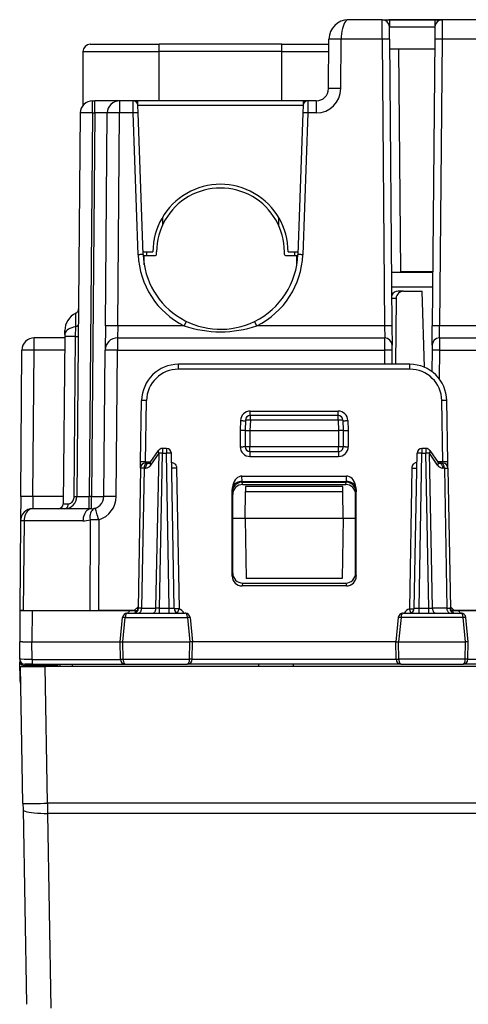
# Model space of a CAD drawing. Extents: x 0 to 420, y 0 to 297.
# Drawn here: x 142 to 160, y 36 to 76 of the extents above; entities that cross this region are included whole.
import ezdxf

# ---------------------------------------------------------------- set-up
doc = ezdxf.new("R2010")
doc.units = 0
doc.layers.get('0').update_dxf_attribs({"linetype": 'CONTINUOUS'})

msp = doc.modelspace()

# ---------------------------------------------------------------- linework, layer by layer
at = {"color": 7}
for p, q in [((156.656876, 76.317886), (155.296616, 76.317886)), ((156.661194, 75.524864), (156.656876, 76.31749)), ((156.656998, 76.317886), (156.744736, 76.317886)), ((156.744736, 76.317886), (156.956863, 76.317886)), ((159.22937, 76.317886), (156.929382, 76.317886)), ((156.956863, 76.317886), (158.808304, 76.317886)), ((156.956863, 76.317886), (156.956863, 76.0205)), ((157.732422, 76.317886), (157.277451, 76.317886)), ((158.043762, 76.317886), (157.732422, 76.317886)), ((158.145981, 76.317886), (158.043762, 76.317886)), ((158.174438, 76.317886), (158.145981, 76.317886)), ((158.181854, 76.317886), (158.174438, 76.317886)), ((158.184265, 76.317886), (158.181854, 76.317886)), ((158.808304, 76.317886), (159.020432, 76.317886)), ((158.808304, 76.317886), (158.808304, 76.021584)), ((159.020432, 76.317886), (159.108292, 76.317886)), ((159.108292, 76.31749), (159.103973, 75.524864)), ((160.956879, 76.317886), (159.108292, 76.317886)), ((156.956863, 76.0205), (158.808304, 76.0205)), ((156.961182, 75.524864), (156.956863, 76.020248)), ((158.808304, 76.020248), (158.803986, 75.524864)), ((158.808304, 76.021584), (158.808304, 76.0205)), ((154.479095, 73.513519), (154.496643, 75.524864)), ((154.97908, 73.513519), (154.996628, 75.524864)), ((156.661194, 75.524864), (154.996628, 75.524864)), ((156.661194, 75.524864), (156.76297, 63.863518)), ((156.961182, 75.524864), (157.062958, 63.863518)), ((158.803986, 75.524864), (158.702209, 63.863518)), ((159.103973, 75.524864), (159.002197, 63.863518)), ((160.961197, 75.524864), (159.103973, 75.524864)), ((144.48259, 75.017883), (147.582581, 75.017883)), ((144.48259, 75.017883), (144.48259, 72.830124)), ((144.48259, 75.017883), (144.48259, 72.830124)), ((144.782593, 75.317886), (147.582581, 75.317886)), ((152.582581, 75.317886), (147.582581, 75.317886)), ((147.582581, 75.017883), (147.582581, 75.317886)), ((147.582581, 73.017883), (147.582581, 75.017883)), ((152.582581, 75.017883), (147.582581, 75.017883)), ((152.582581, 75.317886), (154.494843, 75.317886)), ((152.582581, 75.017883), (152.582581, 75.317886)), ((152.582581, 73.017883), (152.582581, 75.017883)), ((152.582581, 75.017883), (154.492218, 75.017883)), ((158.80043, 75.117882), (156.964737, 75.117882)), ((157.332581, 75.117889), (157.41156, 66.067886)), ((144.873108, 72.522247), (144.873108, 73.017883)), ((144.873108, 73.017883), (144.973145, 73.017883)), ((145.973114, 73.017883), (144.973145, 73.017883)), ((144.973145, 72.522247), (144.973145, 73.017883)), ((147.382584, 73.017883), (145.282593, 73.017883)), ((146.522766, 73.017883), (145.973099, 73.017883)), ((145.973099, 73.017883), (145.973099, 72.522247)), ((146.533142, 72.522247), (146.522766, 73.017632)), ((146.581299, 73.017883), (146.522842, 73.017883)), ((146.722641, 73.017883), (146.581299, 73.017883)), ((153.44252, 73.017883), (146.722641, 73.017883)), ((146.722641, 72.82486), (146.722641, 73.017883)), ((153.583878, 73.017883), (153.44252, 73.017883)), ((153.44252, 73.017883), (153.44252, 72.827744)), ((153.642059, 73.017883), (153.583878, 73.017883)), ((153.642395, 73.017632), (153.632019, 72.522247)), ((153.979111, 73.017883), (153.64241, 73.017883)), ((153.979111, 73.017883), (153.979111, 72.522247)), ((153.44252, 72.82486), (146.722641, 72.82486)), ((146.733032, 72.527481), (146.722641, 72.82486)), ((153.44252, 72.824715), (153.432144, 72.527481)), ((153.44252, 72.827744), (153.44252, 72.82486)), ((144.373123, 72.522247), (144.236908, 56.913521)), ((144.873108, 72.522247), (144.736893, 56.913521)), ((144.973145, 72.522247), (144.836929, 56.913521)), ((144.873108, 72.522247), (144.973145, 72.522247)), ((145.397568, 63.863518), (145.473129, 72.522247)), ((145.897537, 63.863518), (145.973099, 72.522247)), ((146.533142, 72.522247), (145.973099, 72.522247)), ((146.734619, 66.752716), (146.533142, 72.522247)), ((146.934509, 66.75795), (146.733032, 72.527481)), ((153.432144, 72.527481), (153.230667, 66.75795)), ((153.632019, 72.522247), (153.430542, 66.752716)), ((153.979111, 72.522247), (153.632019, 72.522247)), ((147.720779, 68.276535), (147.714935, 67.942223)), ((152.444397, 68.27655), (152.450241, 67.942253)), ((146.930664, 66.867882), (147.332581, 66.867882)), ((146.977829, 66.335945), (146.981155, 66.71788)), ((146.981155, 66.71788), (147.432587, 66.71788)), ((147.068985, 66.867882), (147.071609, 66.71788)), ((147.48259, 66.767883), (147.48259, 66.867882)), ((152.682587, 66.767883), (152.682587, 66.867882)), ((152.73259, 66.71788), (153.184006, 66.71788)), ((152.832581, 66.867882), (153.234497, 66.867882)), ((153.096191, 66.867882), (153.093567, 66.71788)), ((153.187347, 66.33593), (153.184006, 66.71788)), ((157.044113, 66.042885), (158.721237, 66.042885)), ((157.41156, 66.067886), (158.721527, 66.067886)), ((157.049347, 65.442886), (158.716003, 65.442886)), ((157.231827, 64.973122), (157.053558, 64.973122)), ((157.231827, 64.973122), (157.207336, 62.29332)), ((157.538605, 65.267883), (157.316833, 65.267883)), ((157.538605, 65.267883), (158.291306, 65.267883)), ((158.380219, 62.173386), (158.291306, 65.267883)), ((144.187256, 63.8283), (144.192017, 64.373322)), ((144.183762, 63.427139), (144.187256, 63.828377)), ((145.397568, 63.863522), (145.388916, 62.872746)), ((145.897537, 63.863518), (145.888901, 63.368134)), ((148.604141, 63.863518), (145.897537, 63.863518)), ((148.604141, 63.863518), (148.692337, 64.041161)), ((151.561035, 63.863518), (151.472824, 64.041161)), ((156.76297, 63.863518), (151.561035, 63.863518)), ((156.76297, 63.863518), (156.769882, 63.368134)), ((157.062958, 63.863518), (157.06987, 63.0709)), ((158.695297, 63.0709), (158.702209, 63.863518)), ((158.995285, 63.368134), (159.002197, 63.863518)), ((161.062973, 63.863518), (159.002197, 63.863518)), ((143.74324, 63.367889), (142.500107, 63.367889)), ((142.500107, 62.87225), (142.500107, 63.367889)), ((143.743744, 63.426613), (143.684311, 56.616142)), ((143.744492, 63.510868), (143.743744, 63.426613)), ((143.744492, 63.510864), (143.745804, 63.662483)), ((144.126907, 56.913391), (144.183762, 63.427139)), ((145.888885, 63.367882), (156.769882, 63.367882)), ((145.888885, 63.367882), (145.888885, 62.872246)), ((156.771622, 62.872246), (156.769882, 63.367565)), ((158.995285, 63.367565), (158.993546, 62.872246)), ((158.995285, 63.367882), (161.069885, 63.367882)), ((157.071609, 62.872246), (157.069885, 63.0704)), ((158.695282, 63.070103), (158.693558, 62.872246)), ((141.948135, 56.913525), (142.000137, 62.87225)), ((142.448105, 56.913525), (142.500107, 62.87225)), ((143.738922, 62.87225), (142.500107, 62.87225)), ((145.336914, 56.913521), (145.388916, 62.872246)), ((145.836884, 56.913521), (145.888885, 62.872246)), ((145.888885, 62.872246), (156.771622, 62.872246)), ((156.776672, 62.292885), (156.771622, 62.872246)), ((157.07666, 62.292885), (157.071609, 62.872246)), ((158.693558, 62.872246), (158.685944, 61.998539)), ((158.993546, 62.872246), (158.983368, 61.706261)), ((158.993546, 62.872246), (161.071625, 62.872246)), ((157.793518, 62.292881), (148.371643, 62.292881)), ((148.371643, 62.094627), (148.371643, 62.292881)), ((157.793518, 62.094627), (157.793518, 62.292881)), ((157.793518, 62.094627), (148.371643, 62.094627)), ((146.828232, 58.319191), (146.871872, 60.819061)), ((147.028198, 58.317448), (147.071838, 60.817314)), ((159.136963, 58.317448), (159.093323, 60.817314)), ((159.336929, 58.319191), (159.293304, 60.819061)), ((151.296616, 60.38905), (154.868546, 60.38905)), ((151.296616, 60.217239), (151.296616, 60.38905)), ((151.297546, 60.021225), (151.297546, 60.217735)), ((151.297546, 60.217735), (154.86763, 60.217735)), ((154.86763, 60.021225), (154.86763, 60.217735)), ((154.868546, 60.217239), (154.868546, 60.38905)), ((150.896835, 60.002636), (150.882523, 59.59288)), ((151.097656, 60.024715), (151.082581, 59.59288)), ((151.297546, 60.021225), (151.282578, 59.59288)), ((154.86763, 60.021225), (151.297546, 60.021225)), ((154.86763, 60.021225), (154.882584, 59.59288)), ((155.067505, 60.024715), (155.082581, 59.59288)), ((155.268341, 60.002636), (155.282639, 59.59288)), ((151.082184, 59.59288), (150.882523, 59.59288)), ((150.882584, 59.59288), (150.882584, 58.941135)), ((151.082581, 59.59288), (151.082581, 58.942883)), ((151.082581, 59.59288), (151.282578, 59.59288)), ((151.282578, 59.59288), (151.282578, 58.942883)), ((151.282578, 59.59288), (154.882584, 59.59288)), ((155.082581, 59.59288), (154.882584, 59.59288)), ((154.882584, 59.59288), (154.882584, 58.942883)), ((155.082581, 59.59288), (155.082581, 58.942883)), ((155.082993, 59.59288), (155.282639, 59.59288)), ((155.282578, 59.59288), (155.282578, 58.941135)), ((151.082581, 58.942883), (151.282578, 58.942883)), ((151.282578, 58.742882), (151.282578, 58.942883)), ((151.282578, 58.942883), (154.882584, 58.942883)), ((154.882584, 58.742882), (154.882584, 58.942883)), ((154.882584, 58.942883), (155.082581, 58.942883)), ((147.222137, 58.29491), (147.555862, 58.781071)), ((147.245651, 58.186958), (147.579376, 58.673119)), ((147.455841, 52.362648), (147.579376, 58.673119)), ((147.597275, 52.364391), (147.720749, 58.671371)), ((147.720749, 58.867882), (147.720749, 58.671371)), ((147.883591, 58.867882), (147.720749, 58.867882)), ((147.720749, 58.671371), (147.883591, 58.671371)), ((147.883591, 58.867882), (147.883591, 58.671371)), ((147.993668, 52.364391), (147.883591, 58.671371)), ((148.193649, 52.364391), (148.083557, 58.671371)), ((151.282578, 58.742882), (151.282578, 58.541138)), ((151.282578, 58.742882), (154.882584, 58.742882)), ((151.282578, 58.541138), (154.882584, 58.541138)), ((154.882584, 58.742882), (154.882584, 58.541138)), ((157.971527, 52.364391), (158.081604, 58.671371)), ((158.171494, 52.364391), (158.281586, 58.671371)), ((158.281586, 58.867882), (158.281586, 58.671371)), ((158.444412, 58.867882), (158.281586, 58.867882)), ((158.281586, 58.671371), (158.444412, 58.671371)), ((158.444412, 58.867882), (158.444412, 58.671371)), ((158.567886, 52.364391), (158.444412, 58.671371)), ((158.709335, 52.362648), (158.585785, 58.673119)), ((158.91951, 58.186958), (158.585785, 58.673119)), ((158.609314, 58.781071), (158.943024, 58.29491)), ((146.823914, 58.071869), (146.828232, 58.319191)), ((147.111725, 58.267883), (147.02388, 58.267883)), ((147.023911, 58.268166), (147.028198, 58.317448)), ((147.028198, 58.317448), (147.23761, 58.317448)), ((147.111725, 58.267883), (147.173141, 58.267883)), ((159.136963, 58.317448), (158.927551, 58.317448)), ((159.053436, 58.267883), (158.99202, 58.267883)), ((159.053436, 58.267883), (159.141296, 58.267883)), ((159.141266, 58.268166), (159.136963, 58.317448)), ((159.341248, 58.071869), (159.336929, 58.319191)), ((146.823914, 58.071373), (146.724182, 52.357693)), ((146.970352, 58.073116), (146.824127, 58.071453)), ((146.970352, 58.073116), (146.870682, 52.362648)), ((146.970352, 58.073116), (147.031769, 58.073116)), ((148.293991, 58.07312), (148.094437, 58.071301)), ((148.293991, 58.07312), (148.394089, 52.339077)), ((150.959091, 57.524818), (150.955399, 57.740547)), ((150.955399, 57.740547), (155.209778, 57.740547)), ((155.20607, 57.524818), (155.209778, 57.740547)), ((157.87117, 58.07312), (157.771088, 52.339077)), ((157.87117, 58.07312), (158.07074, 58.071301)), ((159.194809, 58.073116), (159.133392, 58.073116)), ((159.194809, 58.073116), (159.341049, 58.071453)), ((159.194809, 58.073116), (159.294495, 52.362648)), ((159.341263, 58.071373), (159.440994, 52.357693)), ((150.959091, 57.524818), (155.20607, 57.524818)), ((150.964386, 57.495991), (155.200775, 57.495991)), ((150.981857, 57.399467), (150.964386, 57.495991)), ((150.981857, 57.399467), (155.183319, 57.399467)), ((151.10527, 57.31741), (151.101852, 57.121372)), ((155.059891, 57.317883), (151.10527, 57.317883)), ((155.063324, 57.121372), (155.059906, 57.31741)), ((155.183319, 57.399467), (155.200775, 57.495991)), ((141.948135, 56.913525), (141.939484, 55.922749)), ((142.448105, 56.913525), (142.439468, 56.418137)), ((143.68692, 56.913525), (142.448105, 56.913525)), ((144.736893, 56.417885), (144.736893, 56.913521)), ((144.836929, 56.913521), (144.736893, 56.913521)), ((144.836929, 56.417885), (144.836929, 56.913521)), ((150.558502, 53.672775), (150.560104, 57.194298)), ((150.560104, 57.194298), (150.564453, 57.097954)), ((150.582581, 56.997734), (150.564453, 57.097954)), ((150.582581, 53.793312), (150.582581, 56.997734)), ((151.082581, 56.017883), (151.101852, 57.121372)), ((151.101852, 57.121372), (155.063324, 57.121372)), ((155.082581, 56.017883), (155.063324, 57.121372)), ((155.582581, 56.997734), (155.600723, 57.097954)), ((155.582581, 53.793312), (155.582581, 56.997734)), ((155.605057, 57.194298), (155.600723, 57.097954)), ((155.606674, 53.672775), (155.605057, 57.194298)), ((143.684311, 56.616142), (143.886398, 56.615768)), ((144.836929, 56.417885), (142.439453, 56.417885)), ((141.939468, 55.922245), (141.907578, 52.267883)), ((142.085922, 55.922245), (142.054031, 52.267883)), ((144.483383, 55.922245), (142.085922, 55.922245)), ((144.774506, 55.965561), (144.761139, 52.267883)), ((145.128052, 55.965561), (145.114685, 52.267883)), ((151.082581, 56.017883), (150.582581, 56.017883)), ((155.082581, 56.017883), (151.082581, 56.017883)), ((151.082581, 56.017883), (151.12532, 53.569538)), ((155.082581, 56.017883), (155.039856, 53.569538)), ((155.582581, 56.017883), (155.082581, 56.017883)), ((150.582581, 53.793312), (150.558502, 53.672775)), ((155.582581, 53.793312), (155.606674, 53.672775)), ((150.982162, 53.392883), (150.957886, 53.271427)), ((150.982162, 53.392883), (155.183014, 53.392883)), ((155.039856, 53.569538), (151.12532, 53.569538)), ((155.183014, 53.392883), (155.207275, 53.271427)), ((155.207626, 53.271427), (150.957535, 53.271427)), ((141.907578, 52.267883), (141.915009, 51.842651)), ((141.918716, 52.267883), (141.907639, 50.999428)), ((142.054031, 52.267883), (141.907791, 52.267883)), ((141.918961, 52.267883), (142.418686, 52.267883)), ((142.054031, 52.267883), (144.761139, 52.267883)), ((142.418686, 52.267883), (142.407578, 50.995064)), ((142.418686, 52.267883), (146.39975, 52.267883)), ((144.761139, 52.267883), (145.114685, 52.267883)), ((146.570404, 52.267883), (145.114685, 52.267883)), ((146.291946, 52.167881), (148.647507, 52.167881)), ((146.39975, 52.267883), (146.627823, 52.267883)), ((146.570404, 52.267883), (146.725311, 52.422798)), ((146.627823, 52.267883), (146.700928, 52.267883)), ((146.870682, 52.362648), (146.748077, 52.363365)), ((146.870682, 52.362648), (147.455841, 52.362648)), ((147.597275, 52.364391), (147.455841, 52.362648)), ((147.597275, 52.167881), (147.597275, 52.364391)), ((147.597275, 52.364391), (147.993668, 52.364391)), ((147.993668, 52.167881), (147.993668, 52.364391)), ((148.394089, 52.339077), (148.195053, 52.337181)), ((148.332214, 52.176964), (148.394089, 52.339077)), ((157.51767, 52.167881), (159.873215, 52.167881)), ((157.832962, 52.176964), (157.771088, 52.339077)), ((157.771088, 52.339077), (157.970123, 52.337181)), ((158.171494, 52.167881), (158.171494, 52.364391)), ((158.171494, 52.364391), (158.567886, 52.364391)), ((158.567886, 52.167881), (158.567886, 52.364391)), ((158.567886, 52.364391), (158.709335, 52.362648)), ((159.294495, 52.362648), (158.709335, 52.362648)), ((159.294495, 52.362648), (159.417084, 52.363365)), ((159.594772, 52.267883), (159.43985, 52.422794)), ((159.537354, 52.267883), (159.464233, 52.267883)), ((159.765427, 52.267883), (159.537354, 52.267883)), ((159.594772, 52.267883), (169.070404, 52.267883)), ((163.746475, 52.267883), (159.765427, 52.267883)), ((145.995087, 50.992882), (146.092926, 51.987511)), ((146.104355, 50.992882), (146.206375, 51.985313)), ((146.206375, 51.985313), (148.734863, 51.985313)), ((148.734863, 51.985313), (148.837601, 50.992882)), ((148.846527, 51.987656), (148.945084, 50.992882)), ((157.318649, 51.987656), (157.220078, 50.992882)), ((157.430313, 51.985313), (157.327576, 50.992882)), ((159.958786, 51.985313), (157.430313, 51.985313)), ((160.060806, 50.992882), (159.958786, 51.985313)), ((160.17009, 50.992882), (160.07225, 51.987511)), ((141.907623, 50.998119), (141.907578, 50.992889)), ((141.913712, 50.291138), (141.907578, 50.992893)), ((142.022949, 50.992882), (141.907578, 50.992882)), ((141.907639, 50.999428), (141.907623, 50.998119)), ((142.023407, 50.993458), (142.025269, 50.993427)), ((142.025528, 50.99342), (142.062851, 50.992882)), ((142.062851, 50.992882), (142.40741, 50.992882)), ((142.413605, 50.284157), (142.40741, 50.992882)), ((142.407562, 50.992882), (142.407562, 50.995064)), ((142.407608, 50.992882), (145.994339, 50.992882)), ((146.008896, 50.28896), (145.995087, 50.992882)), ((145.995316, 50.992882), (146.104355, 50.992882)), ((146.119278, 50.289391), (146.104889, 50.992882)), ((146.104889, 50.992882), (148.837067, 50.992882)), ((148.822571, 50.289391), (148.837067, 50.992882)), ((148.944824, 50.992882), (148.837601, 50.992882)), ((148.931183, 50.288929), (148.945084, 50.992882)), ((157.21933, 50.992882), (148.945847, 50.992882)), ((157.233994, 50.288929), (157.220078, 50.992882)), ((157.220337, 50.992882), (157.327576, 50.992882)), ((157.328094, 50.992882), (160.060287, 50.992882)), ((157.34259, 50.289391), (157.328094, 50.992882)), ((160.045883, 50.289391), (160.060287, 50.992882)), ((160.169846, 50.992882), (160.060806, 50.992882)), ((160.156281, 50.28896), (160.17009, 50.992882)), ((141.913712, 50.290966), (141.914734, 50.173981)), ((141.920792, 49.479008), (141.914734, 50.173981)), ((142.413605, 50.092884), (142.113693, 50.092884)), ((142.113708, 50.092541), (142.114731, 50.034306)), ((142.413605, 50.284157), (142.413605, 50.092884)), ((142.413605, 50.284157), (146.009048, 50.284157)), ((142.413605, 50.092884), (146.188889, 50.092884)), ((143.448196, 50.092541), (143.447693, 50.034306)), ((143.557587, 49.992882), (143.555832, 50.092884)), ((143.559326, 49.992882), (143.557587, 50.092884)), ((144.059021, 49.992882), (144.057281, 50.092884)), ((146.009125, 50.288895), (146.119278, 50.289391)), ((146.119278, 50.289391), (148.822571, 50.289391)), ((146.188889, 50.092884), (146.209229, 50.092884)), ((146.208847, 50.092884), (148.731216, 50.092884)), ((157.439377, 50.092884), (148.725784, 50.092884)), ((148.930908, 50.288864), (148.822571, 50.289391)), ((157.234146, 50.284157), (148.93103, 50.284157)), ((151.623718, 50.092884), (151.624634, 49.992882)), ((153.041458, 50.092884), (153.040527, 49.992882)), ((157.234253, 50.288864), (157.34259, 50.289391)), ((160.045883, 50.289391), (157.34259, 50.289391)), ((157.433945, 50.092884), (159.956314, 50.092884)), ((159.976273, 50.092884), (159.956619, 50.092884)), ((168.688889, 50.092884), (159.976273, 50.092884)), ((160.156036, 50.288895), (160.045883, 50.289391)), ((168.509048, 50.284157), (160.156128, 50.284157)), ((142.039124, 44.421547), (141.941879, 49.992882)), ((141.941879, 49.992882), (142.941879, 49.992882)), ((142.115082, 49.992882), (142.114731, 50.034306)), ((143.447693, 50.034306), (142.114731, 50.034306)), ((143.038971, 44.430271), (142.941879, 49.992882)), ((185.723297, 49.992882), (142.941879, 49.992882)), ((143.447327, 49.992882), (143.447693, 50.034306)), ((141.921555, 49.391281), (141.920792, 49.479008)), ((142.039124, 44.421547), (142.043442, 44.174164)), ((142.043442, 44.174164), (142.181808, 36.24725)), ((185.62619, 44.430271), (143.038971, 44.430271)), ((143.038971, 44.430271), (143.043289, 44.017967)), ((185.621887, 44.017967), (143.043289, 44.017967)), ((143.043289, 44.017967), (143.181656, 36.091053))]:
    msp.add_line(p, q, dxfattribs=at)
for points in [[(155.296616, 76.317879), (155.254135, 76.309837), (155.21257, 76.285835), (155.172653, 76.246376), (155.135239, 76.192253), (155.101059, 76.124565), (155.070847, 76.04464), (155.045151, 75.954124), (155.024521, 75.85482), (155.009384, 75.748741), (155.000015, 75.638016), (154.996628, 75.524864)], [(154.996628, 75.524864), (154.925461, 75.525444), (154.855759, 75.525917), (154.788925, 75.526283), (154.726334, 75.526527), (154.669235, 75.526649), (154.618759, 75.526649), (154.576035, 75.526527), (154.541855, 75.526283), (154.516891, 75.525917), (154.501755, 75.525444), (154.496628, 75.524864)], [(156.961166, 75.524864), (156.958115, 75.525215), (156.94902, 75.525497), (156.934067, 75.525719), (156.913559, 75.525864), (156.887924, 75.52594), (156.857651, 75.52594), (156.82338, 75.525864), (156.785812, 75.525719), (156.745712, 75.525497), (156.703903, 75.525215), (156.661179, 75.524864)], [(159.103989, 75.524864), (159.061264, 75.525215), (159.019455, 75.525497), (158.979355, 75.525719), (158.941788, 75.525864), (158.907516, 75.52594), (158.877243, 75.52594), (158.851608, 75.525864), (158.8311, 75.525719), (158.816147, 75.525497), (158.807053, 75.525215), (158.804001, 75.524864)], [(154.97908, 73.513519), (154.907944, 73.514091), (154.838242, 73.514572), (154.771408, 73.514938), (154.708786, 73.51519), (154.651657, 73.515312), (154.601242, 73.515312), (154.558487, 73.51519), (154.524277, 73.514938), (154.499374, 73.514572), (154.484177, 73.514091), (154.479111, 73.513519)], [(144.873093, 72.522247), (144.801956, 72.52282), (144.732254, 72.5233), (144.665421, 72.523666), (144.602829, 72.523918), (144.5457, 72.52404), (144.495255, 72.52404), (144.452499, 72.523918), (144.41832, 72.523666), (144.393387, 72.5233), (144.37822, 72.52282), (144.373123, 72.522247)], [(145.973099, 72.522247), (145.901962, 72.52282), (145.83226, 72.5233), (145.765427, 72.523666), (145.702805, 72.523918), (145.645676, 72.52404), (145.595261, 72.52404), (145.552505, 72.523918), (145.518295, 72.523666), (145.493393, 72.5233), (145.478195, 72.52282), (145.473129, 72.522247)], [(146.733017, 72.527481), (146.730972, 72.527657), (146.724899, 72.527687), (146.714951, 72.527573), (146.701279, 72.527313), (146.684189, 72.526917), (146.664017, 72.52639), (146.64119, 72.525742), (146.616165, 72.524986), (146.589462, 72.524139), (146.561569, 72.523216), (146.533127, 72.522247)], [(153.632004, 72.522247), (153.603561, 72.523216), (153.575729, 72.524139), (153.548996, 72.524986), (153.523972, 72.525742), (153.501144, 72.52639), (153.481003, 72.526917), (153.463913, 72.527313), (153.450241, 72.527573), (153.440231, 72.527687), (153.434189, 72.527657), (153.432144, 72.527481)], [(146.934494, 66.75795), (146.932449, 66.758125), (146.926376, 66.758156), (146.916428, 66.758041), (146.902756, 66.757782), (146.885666, 66.757385), (146.865494, 66.756859), (146.842667, 66.75621), (146.817642, 66.755455), (146.790939, 66.754608), (146.763046, 66.753685), (146.734604, 66.752716)], [(153.430527, 66.752716), (153.402084, 66.753685), (153.374252, 66.754608), (153.347519, 66.755455), (153.322495, 66.75621), (153.299667, 66.756859), (153.279526, 66.757385), (153.262436, 66.757782), (153.248764, 66.758041), (153.238754, 66.758156), (153.232712, 66.758125), (153.230667, 66.75795)], [(144.187241, 63.8283), (144.102341, 63.806816), (144.024094, 63.780777), (143.953659, 63.75058), (143.892075, 63.716667), (143.840347, 63.679573), (143.799179, 63.639824), (143.769211, 63.59803), (143.75087, 63.554832), (143.744492, 63.510864)], [(144.187241, 63.828377), (144.208481, 63.833748), (144.228073, 63.840256), (144.245651, 63.847809), (144.261032, 63.856285), (144.273972, 63.865562), (144.284286, 63.875504), (144.291794, 63.885948), (144.296371, 63.896751), (144.297958, 63.907753)], [(145.897537, 63.863518), (145.826401, 63.864098), (145.756699, 63.864571), (145.689865, 63.864937), (145.627243, 63.865189), (145.570114, 63.865311), (145.519699, 63.865311), (145.476944, 63.865189), (145.442734, 63.864937), (145.417831, 63.864571), (145.402634, 63.864098), (145.397568, 63.863518)], [(157.062973, 63.863518), (157.059921, 63.863869), (157.050797, 63.864151), (157.035843, 63.864372), (157.015335, 63.864517), (156.98967, 63.864594), (156.959396, 63.864594), (156.925156, 63.864517), (156.887589, 63.864372), (156.847488, 63.864151), (156.805649, 63.863869), (156.762985, 63.863518)], [(159.002182, 63.863518), (158.959518, 63.863869), (158.917679, 63.864151), (158.877579, 63.864372), (158.840012, 63.864517), (158.805771, 63.864594), (158.775497, 63.864594), (158.749832, 63.864517), (158.729324, 63.864372), (158.714371, 63.864151), (158.705246, 63.863869), (158.702194, 63.863518)], [(144.183762, 63.427139), (144.099045, 63.427574), (144.021011, 63.427895), (143.950851, 63.428093), (143.889572, 63.428154), (143.83815, 63.428093), (143.797318, 63.42791), (143.767715, 63.427589), (143.749741, 63.427162), (143.743759, 63.426613)], [(144.183762, 63.427139), (144.204941, 63.427025), (144.224442, 63.426949), (144.241989, 63.426903), (144.257309, 63.426888), (144.270157, 63.426903), (144.28038, 63.426949), (144.287766, 63.427025), (144.292252, 63.427132), (144.293747, 63.427269)], [(142.500107, 62.872253), (142.42894, 62.872826), (142.359238, 62.873306), (142.292404, 62.873672), (142.229813, 62.873924), (142.172714, 62.874046), (142.122238, 62.874046), (142.079514, 62.873924), (142.045334, 62.873672), (142.02037, 62.873306), (142.005234, 62.872826), (142.000107, 62.872253)], [(145.888901, 62.872246), (145.817734, 62.872826), (145.748032, 62.873299), (145.681198, 62.873665), (145.618576, 62.873909), (145.561478, 62.874031), (145.511032, 62.874031), (145.468307, 62.873909), (145.434097, 62.873665), (145.409164, 62.873299), (145.393997, 62.872826), (145.388901, 62.872246)], [(157.071609, 62.872246), (157.068558, 62.872597), (157.059433, 62.872879), (157.044479, 62.8731), (157.023972, 62.873245), (156.998337, 62.873322), (156.968063, 62.873322), (156.933823, 62.873245), (156.896225, 62.8731), (156.856125, 62.872879), (156.814316, 62.872597), (156.771622, 62.872246)], [(158.993546, 62.872246), (158.950851, 62.872597), (158.909042, 62.872879), (158.868942, 62.8731), (158.831345, 62.873245), (158.797104, 62.873322), (158.76683, 62.873322), (158.741196, 62.873245), (158.720688, 62.8731), (158.705734, 62.872879), (158.696609, 62.872597), (158.693558, 62.872246)], [(147.071823, 60.817314), (147.043381, 60.817795), (147.015488, 60.81823), (146.988754, 60.818611), (146.96373, 60.818932), (146.940903, 60.819176), (146.9207, 60.819351), (146.90361, 60.81945), (146.889938, 60.819466), (146.87999, 60.819412), (146.873886, 60.819275), (146.871872, 60.819061)], [(159.293289, 60.819061), (159.291245, 60.819275), (159.285202, 60.819412), (159.275192, 60.819466), (159.26152, 60.81945), (159.244431, 60.819351), (159.224258, 60.819176), (159.201431, 60.818932), (159.176376, 60.818611), (159.149643, 60.81823), (159.12178, 60.817795), (159.093307, 60.817314)], [(150.896835, 60.002632), (150.925278, 60.001663), (150.95314, 60.00074), (150.979843, 59.999901), (151.004868, 59.999138), (151.027695, 59.998497), (151.047867, 59.997963), (151.064957, 59.997566), (151.078629, 59.997307), (151.088608, 59.9972), (151.09465, 59.997231), (151.096725, 59.997398)], [(151.297531, 60.021225), (151.269119, 60.022179), (151.241257, 60.023048), (151.214523, 60.023811), (151.189499, 60.024437), (151.166702, 60.02494), (151.14653, 60.025291), (151.12944, 60.02549), (151.115768, 60.025536), (151.105789, 60.025414), (151.099716, 60.025139), (151.097672, 60.024712)], [(155.06749, 60.024712), (155.065475, 60.025139), (155.059372, 60.025414), (155.049423, 60.025536), (155.035751, 60.02549), (155.018661, 60.025291), (154.998459, 60.02494), (154.975662, 60.024437), (154.950638, 60.023811), (154.923935, 60.023048), (154.896042, 60.022179), (154.86763, 60.021225)], [(155.068466, 59.997398), (155.070511, 59.997231), (155.076584, 59.9972), (155.086533, 59.997307), (155.100204, 59.997566), (155.117294, 59.997963), (155.137466, 59.998497), (155.160294, 59.999138), (155.185318, 59.999901), (155.212021, 60.00074), (155.239914, 60.001663), (155.268356, 60.002632)], [(150.882584, 58.941139), (150.911057, 58.941154), (150.93895, 58.941208), (150.965683, 58.941292), (150.990707, 58.941414), (151.013535, 58.941566), (151.033737, 58.941734), (151.050827, 58.94194), (151.064499, 58.942162), (151.074478, 58.94239), (151.080551, 58.942635), (151.082565, 58.942879)], [(155.082565, 58.942879), (155.08461, 58.942635), (155.090683, 58.94239), (155.100632, 58.942162), (155.114334, 58.94194), (155.131424, 58.941734), (155.151596, 58.941566), (155.174454, 58.941414), (155.199509, 58.941292), (155.226242, 58.941208), (155.254135, 58.941154), (155.282578, 58.941139)], [(147.555862, 58.781067), (147.551224, 58.772438), (147.548386, 58.762688), (147.547409, 58.751915), (147.548294, 58.740257), (147.55101, 58.727821), (147.555527, 58.714752), (147.561813, 58.70118), (147.569778, 58.687248), (147.579391, 58.673119)], [(147.720749, 58.671371), (147.703323, 58.6717), (147.68602, 58.671997), (147.668991, 58.672264), (147.65239, 58.672501), (147.636276, 58.672699), (147.620773, 58.672859), (147.606064, 58.672981), (147.592239, 58.673073), (147.579391, 58.673119)], [(148.083542, 58.671371), (148.081528, 58.671837), (148.075424, 58.672218), (148.065475, 58.672508), (148.051804, 58.672707), (148.034714, 58.672806), (148.014511, 58.672806), (147.991684, 58.672707), (147.96666, 58.672508), (147.939926, 58.672218), (147.912033, 58.671837), (147.883591, 58.671371)], [(158.281601, 58.671371), (158.253128, 58.671837), (158.225266, 58.672218), (158.198532, 58.672508), (158.173508, 58.672707), (158.15065, 58.672806), (158.130478, 58.672806), (158.113388, 58.672707), (158.099716, 58.672508), (158.089737, 58.672218), (158.083664, 58.671837), (158.081619, 58.671371)], [(158.5858, 58.673119), (158.572922, 58.673073), (158.559067, 58.672981), (158.544357, 58.672859), (158.528915, 58.672699), (158.512802, 58.672501), (158.49614, 58.672264), (158.479111, 58.671997), (158.461838, 58.6717), (158.444412, 58.671371)], [(158.5858, 58.673119), (158.595383, 58.687248), (158.603378, 58.70118), (158.609665, 58.714752), (158.614182, 58.727821), (158.616867, 58.740257), (158.617722, 58.751915), (158.616745, 58.762688), (158.613937, 58.772438), (158.609299, 58.781067)], [(147.028183, 58.317451), (146.999741, 58.317924), (146.971848, 58.318359), (146.945114, 58.318733), (146.92009, 58.319054), (146.897263, 58.319305), (146.87706, 58.319481), (146.85997, 58.31958), (146.846298, 58.319603), (146.836349, 58.319542), (146.830246, 58.319405), (146.828232, 58.319191)], [(147.11174, 58.267883), (147.091934, 58.265915), (147.072525, 58.260048), (147.053879, 58.250397), (147.036423, 58.23716), (147.02037, 58.220581), (147.00618, 58.200996), (146.994064, 58.178795), (146.984238, 58.154411), (146.976913, 58.128326), (146.972275, 58.101051), (146.970352, 58.073112)], [(147.173141, 58.267883), (147.153366, 58.265915), (147.133957, 58.260048), (147.115311, 58.250397), (147.097824, 58.23716), (147.081802, 58.220581), (147.067612, 58.200996), (147.055466, 58.178795), (147.045639, 58.154411), (147.038315, 58.128326), (147.033676, 58.101051), (147.031784, 58.073112)], [(147.222153, 58.294907), (147.217514, 58.286278), (147.214676, 58.27652), (147.213699, 58.265755), (147.214584, 58.254097), (147.21727, 58.241661), (147.221786, 58.228592), (147.228073, 58.215019), (147.236069, 58.201088), (147.245651, 58.186958)], [(148.08989, 58.308517), (148.110565, 58.303078), (148.152664, 58.286884), (148.175995, 58.274395), (148.198242, 58.259575), (148.219055, 58.242439), (148.238052, 58.223053), (148.2603, 58.193279), (148.277405, 58.160198), (148.284897, 58.138824), (148.290039, 58.11694), (148.292938, 58.094929), (148.293991, 58.07312)], [(158.075287, 58.308517), (158.054596, 58.303078), (158.012497, 58.286884), (157.989166, 58.274395), (157.966934, 58.259575), (157.946121, 58.242439), (157.927124, 58.223053), (157.904861, 58.193279), (157.887772, 58.160198), (157.880264, 58.138824), (157.875122, 58.11694), (157.872238, 58.094929), (157.87117, 58.07312)], [(158.91951, 58.186958), (158.929123, 58.201088), (158.937088, 58.215019), (158.943375, 58.228592), (158.947891, 58.241661), (158.950607, 58.254097), (158.951462, 58.265755), (158.950485, 58.276527), (158.947678, 58.286278), (158.943039, 58.294907)], [(159.133408, 58.073112), (159.131485, 58.101051), (159.126816, 58.128326), (159.119522, 58.154411), (159.109695, 58.178795), (159.09758, 58.200996), (159.083359, 58.220581), (159.067337, 58.23716), (159.04985, 58.250397), (159.031235, 58.260048), (159.011826, 58.265915), (158.99202, 58.267883)], [(159.194809, 58.073112), (159.192917, 58.101051), (159.188248, 58.128326), (159.180954, 58.154411), (159.171127, 58.178795), (159.158981, 58.200996), (159.14476, 58.220581), (159.128769, 58.23716), (159.111252, 58.250397), (159.092636, 58.260048), (159.073227, 58.265915), (159.053452, 58.267883)], [(159.336929, 58.319191), (159.334885, 58.319405), (159.328842, 58.319542), (159.318832, 58.319603), (159.305161, 58.31958), (159.288071, 58.319481), (159.267899, 58.319305), (159.245071, 58.319054), (159.220016, 58.318733), (159.193283, 58.318359), (159.165421, 58.317924), (159.136948, 58.317451)], [(150.955399, 57.740547), (150.89534, 57.734177), (150.836777, 57.715225), (150.780991, 57.684113), (150.729294, 57.641548), (150.682816, 57.588509), (150.642624, 57.526176), (150.609665, 57.455986), (150.584671, 57.379524), (150.568192, 57.298531)], [(155.59697, 57.298531), (155.58049, 57.379524), (155.555466, 57.455986), (155.522507, 57.526176), (155.482346, 57.588509), (155.435898, 57.641548), (155.384171, 57.684113), (155.328415, 57.715225), (155.269821, 57.734177), (155.209763, 57.740547)], [(150.964401, 57.495995), (150.907547, 57.491852), (150.851852, 57.479713), (150.798447, 57.459824), (150.748398, 57.432579), (150.702744, 57.398537), (150.662399, 57.358391), (150.62822, 57.31295), (150.600815, 57.263145), (150.580826, 57.209984), (150.568619, 57.154549), (150.564438, 57.097954)], [(150.959091, 57.524818), (150.899002, 57.521095), (150.840256, 57.511032), (150.784225, 57.494865), (150.732162, 57.472946), (150.685257, 57.445793), (150.644577, 57.414009), (150.611008, 57.378319), (150.585373, 57.339531), (150.568192, 57.298531)], [(155.600693, 57.097954), (155.596542, 57.154549), (155.584335, 57.209984), (155.564316, 57.263145), (155.536972, 57.31295), (155.502731, 57.358391), (155.462387, 57.398537), (155.416763, 57.432579), (155.366714, 57.459824), (155.313309, 57.479713), (155.257614, 57.491852), (155.20079, 57.495995)], [(155.59697, 57.298531), (155.579819, 57.339531), (155.554153, 57.378319), (155.520615, 57.414009), (155.479904, 57.445793), (155.432999, 57.472946), (155.380936, 57.494865), (155.324875, 57.511032), (155.266159, 57.521095), (155.20607, 57.524818)], [(142.448105, 56.913521), (142.376938, 56.914101), (142.307236, 56.914574), (142.240402, 56.91494), (142.177811, 56.915192), (142.120712, 56.915314), (142.070236, 56.915314), (142.027512, 56.915192), (141.993332, 56.91494), (141.968369, 56.914574), (141.953232, 56.914101), (141.948105, 56.913521)], [(143.886398, 56.615768), (143.920364, 56.618805), (143.953659, 56.627831), (143.985611, 56.642647), (144.015579, 56.662971), (144.042953, 56.688385), (144.067184, 56.718376), (144.087814, 56.75235), (144.104355, 56.789612), (144.116562, 56.829414), (144.12413, 56.870949), (144.126907, 56.913391)], [(144.126938, 56.913391), (144.148117, 56.913277), (144.167587, 56.9132), (144.185165, 56.913155), (144.200455, 56.913139), (144.213303, 56.913155), (144.223526, 56.9132), (144.230942, 56.913277), (144.235397, 56.913383), (144.236923, 56.913521)], [(144.836929, 56.913521), (144.908066, 56.912941), (144.977768, 56.912468), (145.044601, 56.912102), (145.107224, 56.911858), (145.164352, 56.911736), (145.214767, 56.911736), (145.257523, 56.911858), (145.291733, 56.912102), (145.316635, 56.912468), (145.331833, 56.912941), (145.336899, 56.913521)], [(145.836899, 56.913521), (145.765732, 56.914101), (145.69603, 56.914574), (145.629196, 56.91494), (145.566574, 56.915184), (145.509476, 56.915306), (145.45903, 56.915306), (145.416306, 56.915184), (145.382095, 56.91494), (145.357162, 56.914574), (145.341995, 56.914101), (145.336899, 56.913521)], [(143.736923, 56.417885), (143.758041, 56.419899), (143.778763, 56.42588), (143.79863, 56.435722), (143.817245, 56.449219), (143.834274, 56.466103), (143.849319, 56.486046), (143.862106, 56.508629), (143.872421, 56.533409), (143.87999, 56.559883), (143.884689, 56.587517), (143.886398, 56.615768)], [(142.439438, 56.417885), (142.38942, 56.412849), (142.340378, 56.39785), (142.29335, 56.373192), (142.249252, 56.339363), (142.208969, 56.29705), (142.173355, 56.247108), (142.143112, 56.190536), (142.11879, 56.128471), (142.100937, 56.062172), (142.08989, 55.992966), (142.085922, 55.922249)], [(144.836929, 56.417885), (144.786911, 56.412849), (144.737839, 56.39785), (144.690842, 56.373192), (144.646713, 56.339363), (144.606461, 56.29705), (144.570847, 56.247108), (144.540573, 56.190529), (144.516281, 56.128471), (144.498398, 56.062172), (144.487381, 55.992958), (144.483383, 55.922249)], [(144.982498, 56.439537), (144.934647, 56.419067), (144.891159, 56.388237), (144.853073, 56.347748), (144.821152, 56.298515), (144.796188, 56.241646), (144.778763, 56.178436), (144.769211, 56.110313), (144.767807, 56.038811), (144.774521, 55.965561)], [(145.128036, 55.965561), (145.107468, 56.033226), (145.087265, 56.099449), (145.067886, 56.16288), (145.049728, 56.222252), (145.033127, 56.276367), (145.018478, 56.324135), (145.006027, 56.364586), (144.996017, 56.396919), (144.988663, 56.420471), (144.984116, 56.434776), (144.982498, 56.439537)], [(142.085922, 55.922249), (142.056442, 55.922386), (142.029892, 55.922493), (142.006454, 55.922569), (141.986313, 55.9226), (141.96965, 55.9226), (141.956528, 55.922569), (141.947067, 55.922493), (141.941391, 55.922386), (141.939468, 55.922249)], [(145.128036, 55.965561), (145.084457, 55.965706), (145.041245, 55.965813), (144.998642, 55.965874), (144.957047, 55.965919), (144.916733, 55.965919), (144.878067, 55.965874), (144.841293, 55.965813), (144.806686, 55.965706), (144.774521, 55.965561)], [(146.291946, 52.167885), (146.279251, 52.165688), (146.26683, 52.159142), (146.254959, 52.148399), (146.243912, 52.13369), (146.233932, 52.115334), (146.225204, 52.093742), (146.217941, 52.069389), (146.212296, 52.042801), (146.20842, 52.014565), (146.206375, 51.985313)], [(146.729294, 52.167885), (146.7491, 52.169853), (146.768509, 52.175713), (146.787155, 52.185371), (146.804611, 52.198608), (146.820663, 52.215187), (146.834854, 52.234764), (146.84697, 52.256966), (146.856796, 52.281349), (146.86412, 52.307442), (146.868759, 52.334717), (146.870682, 52.362648)], [(147.314438, 52.167885), (147.334244, 52.169853), (147.353653, 52.175713), (147.372299, 52.185371), (147.389755, 52.198608), (147.405807, 52.215187), (147.419998, 52.234764), (147.432114, 52.256966), (147.44194, 52.281349), (147.449265, 52.307442), (147.453903, 52.334717), (147.455826, 52.362648)], [(148.734848, 51.985313), (148.732773, 52.014565), (148.728806, 52.042801), (148.723068, 52.069389), (148.715652, 52.093742), (148.706741, 52.115334), (148.696548, 52.13369), (148.685257, 52.148399), (148.673141, 52.159142), (148.660446, 52.165688), (148.647507, 52.167885)], [(157.517685, 52.167885), (157.504715, 52.165688), (157.49205, 52.159142), (157.479904, 52.148399), (157.468613, 52.13369), (157.45842, 52.115334), (157.449509, 52.093742), (157.442123, 52.069389), (157.436386, 52.042801), (157.432419, 52.014565), (157.430313, 51.985313)], [(158.709335, 52.362648), (158.711227, 52.334717), (158.715897, 52.307442), (158.72319, 52.281349), (158.733017, 52.256966), (158.745163, 52.234764), (158.759384, 52.215187), (158.775375, 52.198608), (158.792892, 52.185371), (158.811508, 52.175713), (158.830917, 52.169853), (158.850693, 52.167885)], [(159.294479, 52.362648), (159.296402, 52.334717), (159.301071, 52.307442), (159.308365, 52.281349), (159.318192, 52.256966), (159.330307, 52.234764), (159.344528, 52.215187), (159.36055, 52.198608), (159.378036, 52.185371), (159.396652, 52.175713), (159.416061, 52.169853), (159.435867, 52.167885)], [(159.958786, 51.985313), (159.956741, 52.014565), (159.952866, 52.042801), (159.94725, 52.069389), (159.939987, 52.093742), (159.931259, 52.115334), (159.921249, 52.13369), (159.910202, 52.148399), (159.898331, 52.159142), (159.88591, 52.165688), (159.873215, 52.167885)], [(142.413605, 50.284157), (142.085754, 50.285156), (141.964355, 50.287491), (141.919662, 50.289818), (141.914383, 50.290688), (141.91391, 50.290886), (141.913788, 50.290989), (141.913712, 50.291138)], [(141.914719, 50.173981), (141.916916, 50.153954), (141.923141, 50.134361), (141.933182, 50.115608), (141.946915, 50.098076), (141.964035, 50.0821), (141.984177, 50.068016), (142.007004, 50.056114), (142.031967, 50.046623), (142.058578, 50.039742), (142.08638, 50.035606), (142.114731, 50.034309)], [(146.119278, 50.289391), (146.120407, 50.261284), (146.123276, 50.233803), (146.127853, 50.207497), (146.134018, 50.182892), (146.141708, 50.160477), (146.150742, 50.140694), (146.160873, 50.123947), (146.172012, 50.110558), (146.183884, 50.100807), (146.196243, 50.094872), (146.208847, 50.09288)], [(148.731216, 50.09288), (148.744064, 50.094872), (148.756699, 50.100807), (148.768784, 50.110558), (148.780136, 50.123947), (148.790512, 50.140694), (148.799698, 50.160477), (148.807541, 50.182892), (148.813828, 50.207497), (148.818527, 50.233803), (148.821457, 50.261284), (148.822556, 50.289391)], [(157.342575, 50.289391), (157.343735, 50.261284), (157.346664, 50.233803), (157.351303, 50.207497), (157.357651, 50.182892), (157.365463, 50.160477), (157.37468, 50.140694), (157.385056, 50.123947), (157.396378, 50.110558), (157.408493, 50.100807), (157.421066, 50.094872), (157.433945, 50.09288)], [(159.956314, 50.09288), (159.968918, 50.094872), (159.981277, 50.100807), (159.993149, 50.110558), (160.004257, 50.123947), (160.01445, 50.140694), (160.023453, 50.160477), (160.031143, 50.182892), (160.037338, 50.207497), (160.041916, 50.233803), (160.044785, 50.261284), (160.045883, 50.289391)], [(141.920792, 49.479004), (141.921249, 49.470207), (141.922501, 49.461441), (141.924515, 49.452751), (141.927292, 49.444176), (141.930801, 49.435738), (141.935043, 49.427483), (141.940048, 49.419426), (141.945724, 49.411606), (141.952072, 49.40406)], [(142.039108, 44.421547), (142.049301, 44.420479), (142.079666, 44.419792), (142.129501, 44.419502), (142.197891, 44.419601), (142.283371, 44.420097), (142.384262, 44.420975), (142.498459, 44.422218), (142.623642, 44.423813), (142.757309, 44.425713), (142.896713, 44.427879), (143.038986, 44.430275)], [(142.043442, 44.174164), (142.054001, 44.149681), (142.084641, 44.126053), (142.134689, 44.103752), (142.203201, 44.083229), (142.288742, 44.064911), (142.389572, 44.049156), (142.503647, 44.036293), (142.628708, 44.026581), (142.762131, 44.02021), (142.90126, 44.017326), (143.043289, 44.017967)]]:
    msp.add_lwpolyline(points, dxfattribs=at)
for centre, radius, start, end in [((155.296616, 75.517883), 0.8, 90.000166, 179.500254), ((156.656876, 76.017883), 0.3, 0.500002, 90.000003), ((159.108292, 76.017883), 0.3, 90.000003, 179.499994), ((144.782593, 75.017883), 0.3, 90.000003, 179.999995), ((144.782593, 75.017883), 0.3, 90.000003, 179.999995), ((153.979111, 73.517883), 0.5, 269.999704, 359.499565), ((153.979111, 73.522247), 1, 269.999984, 359.5), ((144.873108, 72.517883), 0.5, 90.000003, 179.499994), ((145.973099, 72.517883), 0.5, 90.000003, 179.499994), ((146.522766, 72.817886), 0.2, 2, 90.000003), ((153.64241, 72.817886), 0.2, 90.000003, 178.000003), ((145.264801, 54.868885), 17.655258, 89.324702, 90.946503), ((150.082581, 66.867882), 2.75, 359.999997, 180.000009), ((150.082581, 66.867889), 2.6, 359.99995, 180.00005), ((150.082581, 66.869629), 3.35, 181.999997, 243.811352), ((150.082581, 66.867882), 3.15, 181.999997, 296.18865), ((147.432587, 66.767883), 0.05, 269.999936, 359.999907), ((150.082581, 66.867882), 3.15, 296.188643, 357.999997), ((150.082581, 66.869629), 3.35, 296.18865, 357.999999), ((152.73259, 66.767883), 0.05, 180.000091, 269.999936), ((157.316833, 64.967888), 0.299999, 90.000057, 151.938419), ((157.5327, 64.965561), 0.301635, 88.881901, 178.560761), ((144.103577, 64.552719), 0.2, 296.245027, 359.5), ((144.545776, 63.655807), 0.8, 116.244943, 179.499994), ((150.082581, 68.192307), 4.575125, 251.142952, 288.857043), ((142.500107, 62.867889), 0.5, 90.000003, 179.499994), ((145.888885, 62.867882), 0.5, 90.000003, 179.499994), ((156.769882, 63.067883), 0.3, 0.500008, 90.000003), ((158.995285, 63.067883), 0.3, 90.000003, 179.499994), ((148.371643, 60.792889), 1.5, 90.000173, 179.000257), ((157.793533, 60.792889), 1.5, 0.999754, 90.000173), ((148.371643, 60.794628), 1.3, 89.999996, 178.999997), ((157.793518, 60.794628), 1.3, 1, 90.000003), ((151.296829, 59.988869), 0.400207, 90.029837, 178.028662), ((151.297546, 60.017735), 0.2, 90.000003, 178.000003), ((154.86763, 60.017735), 0.2, 2, 90.000003), ((154.868332, 59.988869), 0.400207, 1.971344, 89.970168), ((151.282578, 58.941135), 0.4, 180.000036, 269.999997), ((151.282578, 58.942883), 0.2, 180.000005, 269.999997), ((154.882584, 58.942883), 0.2, 269.999997, 360), ((154.882584, 58.941135), 0.4, 269.999997, 0.000034), ((147.720749, 58.667881), 0.2, 90.000003, 145.532739), ((147.883591, 58.667881), 0.2, 1, 90.000003), ((158.281586, 58.667881), 0.2, 90.000003, 178.999997), ((158.444412, 58.667881), 0.2, 34.467262, 90.000003), ((147.02388, 58.067883), 0.2, 90.000003, 178.999997), ((147.029968, 58.333912), 0.26091, 270.39636, 325.732142), ((147.17131, 58.328781), 0.061015, 271.72964, 326.323076), ((159.135193, 58.333912), 0.26091, 214.26786, 269.603648), ((158.993866, 58.328781), 0.061015, 213.676366, 268.270355), ((159.141296, 58.067883), 0.2, 1, 90.000003), ((150.983109, 56.999329), 0.400317, 90.178557, 180.228069), ((151.054733, 57.525593), 0.09541, 180.464475, 197.865557), ((155.182068, 56.999329), 0.400317, 359.771932, 89.821441), ((155.110443, 57.525593), 0.09541, 342.134496, 359.535522), ((143.736923, 56.917885), 0.5, 269.999997, 359.5), ((144.445236, 74.566856), 17.65523, 269.324704, 270.946505), ((144.836929, 56.917885), 0.5, 269.999813, 359.499726), ((144.836929, 56.922245), 1, 286.92507, 359.499987), ((151.280289, 57.190445), 0.720213, 171.369323, 179.693657), ((154.884888, 57.190445), 0.720213, 0.306344, 8.630675), ((143.484329, 56.617886), 0.2, 269.999997, 359.5), ((142.439453, 55.917885), 0.5, 90.000003, 179.499994), ((144.483414, 56.922142), 0.999895, 269.998864, 286.925712), ((150.982544, 53.792709), 0.399884, 179.913699, 269.945055), ((155.182632, 53.792709), 0.399884, 270.05494, 0.086302), ((150.958771, 53.671421), 0.400118, 179.806096, 269.874821), ((155.206406, 53.671421), 0.400118, 270.125181, 0.193908), ((146.291946, 51.96788), 0.2, 90.000003, 174.367244), ((146.660995, 51.96146), 0.402671, 130.450357, 149.158054), ((146.552185, 52.362286), 0.195186, 271.609777, 0.316154), ((146.530853, 52.358128), 0.192911, 278.016283, 359.871141), ((146.300766, 52.26815), 0.326941, 345.204958, 359.952951), ((146.742905, 52.326889), 0.03661, 81.93525, 120.583711), ((148.111526, 56.107128), 3.744229, 268.196363, 271.250639), ((148.393616, 52.367882), 0.2, 181.000003, 269.999997), ((148.250458, 51.957962), 0.407237, 31.03279, 69.349718), ((148.647507, 51.96788), 0.2, 5.674561, 90.000003), ((157.51767, 51.96788), 0.2, 90.000003, 174.325443), ((157.914719, 51.957962), 0.407237, 110.650287, 148.967204), ((157.771561, 52.367882), 0.2, 269.999997, 359), ((158.053635, 56.107124), 3.744227, 268.749363, 271.803639), ((159.422256, 52.326889), 0.03661, 59.416348, 98.064721), ((159.612976, 52.362286), 0.195186, 179.683849, 268.390218), ((159.634308, 52.358128), 0.192911, 180.128853, 261.983698), ((159.86441, 52.26815), 0.326943, 180.047069, 194.794895), ((159.504181, 51.96146), 0.402671, 30.841951, 49.549641), ((159.873215, 51.96788), 0.2, 5.632752, 90.000003), ((146.128525, 51.403385), 0.586312, 82.379267, 93.458633), ((148.812576, 51.402401), 0.587305, 86.712011, 97.593916), ((157.3526, 51.402401), 0.587305, 82.406089, 93.287987), ((160.036652, 51.403385), 0.586312, 86.541365, 97.620731), ((142.113693, 50.292881), 0.2, 180.500006, 269.999997), ((146.208847, 50.292881), 0.2, 181.124244, 269.999997), ((148.731216, 50.292881), 0.2, 269.999997, 358.867583), ((157.433945, 50.292881), 0.2, 181.132413, 269.999997), ((159.956314, 50.292881), 0.2, 269.999997, 358.87576), ((142.121552, 49.392883), 0.2, 180.500006, 213.233838)]:
    msp.add_arc(centre, radius, start, end, dxfattribs=at)

doc.saveas('drawing.dxf')
